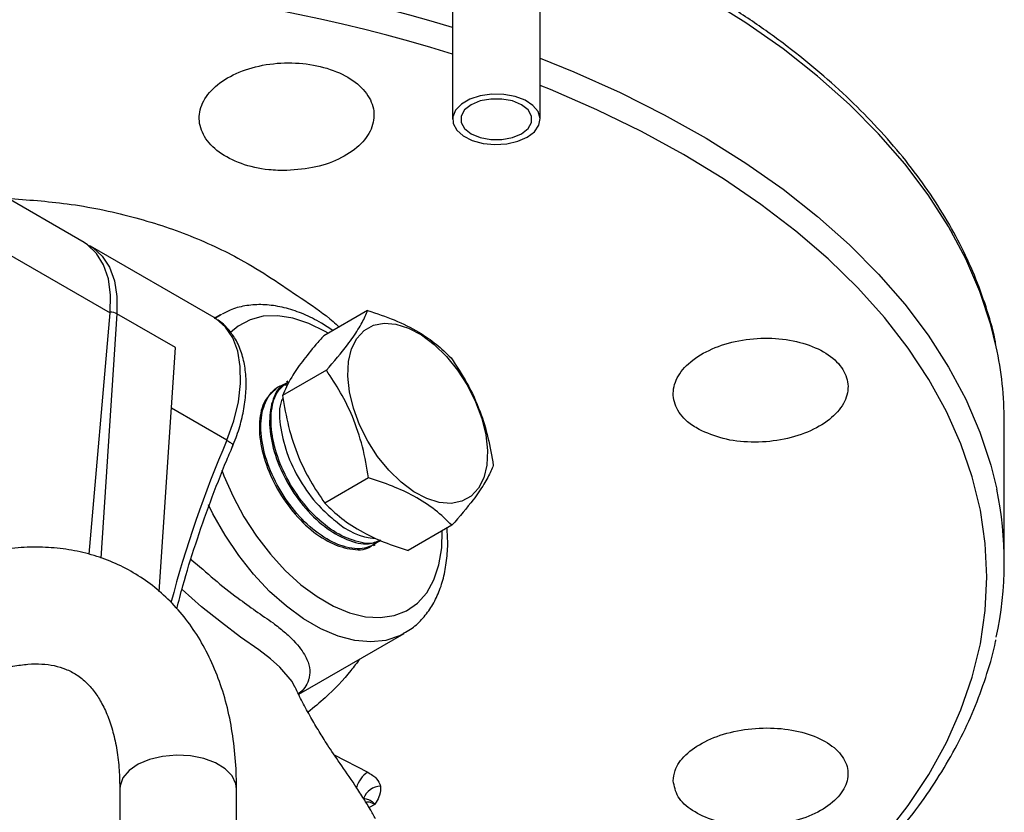
# Model space of a CAD drawing. Units: millimetres. Extents: x 0 to 45984, y 0 to 17080.
# Drawn here: x 2319 to 2426, y 628 to 714 of the extents above; entities that cross this region are included whole.
import ezdxf

# ---------------------------------------------------------------- set-up
doc = ezdxf.new("R2010")
doc.units = ezdxf.units.MM
doc.header["$LTSCALE"] = 9

msp = doc.modelspace()

# ---------------------------------------------------------------- linework, layer by layer
at = {"color": 7, "linetype": 'Continuous'}
for p, q in [((2366.37, 771.53), (2366.37, 703.18)), ((2375.89, 703.18), (2375.89, 771.53)), ((2326.3, 689.77), (2312.16, 697.93)), ((2315, 690.28), (2329.14, 682.12)), ((2326.68, 689.53), (2327, 689.36)), ((2340.44, 681.6), (2327, 689.36)), ((2326.86, 655.86), (2329.14, 682.12)), ((2357.13, 682.39), (2352.36, 679.64)), ((2329.87, 682.02), (2328.11, 655.45)), ((2336.24, 678.35), (2329.87, 682.02)), ((2341.12, 681.9), (2340.51, 681.55)), ((2341.12, 681.9), (2341.28, 681.99)), ((2353.35, 680.21), (2352.12, 681.01)), ((2352.84, 679.91), (2352.53, 680.09)), ((2334.48, 651.79), (2336.24, 678.35)), ((2352.65, 675.87), (2347.88, 673.12)), ((2348.46, 674.69), (2348.31, 674.58)), ((2341.84, 668.27), (2335.8, 671.76)), ((2426.37, 655.02), (2426.37, 670.3)), ((2357.24, 664.18), (2352.47, 661.42)), ((2366.31, 659.01), (2361.54, 656.26)), ((2357.78, 656.83), (2357.95, 656.92)), ((2349.64, 640.64), (2361.12, 647.26)), ((2353.51, 634.04), (2357.16, 632.15)), ((2330.18, 630.35), (2330.18, 580.95)), ((2342.88, 580.95), (2342.88, 630.35)), ((2357.92, 628.66), (2357.31, 628.3))]:
    msp.add_line(p, q, dxfattribs=at)
at = {"color": 7, "linetype": 'Continuous', "flags": 128}
for points in [[(2425.5, 678.44), (2424.91, 680.82), (2423.73, 684.43), (2422.19, 687.99), (2420.32, 691.51), (2418.11, 694.95), (2415.57, 698.32), (2412.71, 701.61), (2409.54, 704.79), (2406.07, 707.87), (2402.31, 710.84), (2398.27, 713.68), (2393.96, 716.38), (2389.39, 718.94), (2384.59, 721.36), (2379.56, 723.61), (2375.89, 725.1)], [(2375.89, 709.83), (2379.56, 708.34), (2384.59, 706.08), (2389.39, 703.67), (2393.96, 701.11), (2398.27, 698.4), (2402.31, 695.57), (2406.07, 692.6), (2409.54, 689.52), (2412.71, 686.33), (2415.57, 683.05), (2418.11, 679.68), (2420.32, 676.23), (2422.19, 672.72), (2423.73, 669.16), (2424.91, 665.55), (2425.55, 662.93)], [(2413.33, 625.19), (2415.91, 628.52), (2418.16, 631.92), (2420.08, 635.4), (2421.66, 638.93), (2422.89, 642.5), (2423.77, 646.11), (2424.3, 649.75), (2424.48, 653.39), (2424.3, 657.04), (2423.77, 660.67), (2422.89, 664.28), (2421.66, 667.86), (2420.08, 671.39), (2418.16, 674.86), (2415.91, 678.27), (2413.33, 681.6), (2410.43, 684.84), (2407.22, 687.98), (2403.71, 691.01), (2399.91, 693.92), (2395.84, 696.71), (2391.5, 699.36), (2386.91, 701.86), (2382.08, 704.22), (2377.04, 706.41), (2375.89, 706.87)], [(2374.5, 701.23), (2375.28, 701.83), (2375.76, 702.52), (2375.89, 703.27), (2375.67, 704.01), (2375.11, 704.68), (2374.26, 705.25), (2373.18, 705.66), (2371.94, 705.88), (2370.64, 705.91), (2369.38, 705.73), (2368.25, 705.37), (2367.34, 704.84), (2366.7, 704.18), (2366.4, 703.46), (2366.44, 702.71), (2366.83, 702), (2367.54, 701.37), (2368.52, 700.88), (2369.69, 700.56), (2370.97, 700.43), (2372.26, 700.51), (2373.46, 700.78), (2374.5, 701.23)], [(2373.87, 701.6), (2374.58, 702.16), (2374.95, 702.83), (2374.95, 703.53), (2374.58, 704.19), (2373.87, 704.76), (2372.89, 705.17), (2371.74, 705.38), (2370.53, 705.38), (2369.37, 705.17), (2368.39, 704.76), (2367.68, 704.19), (2367.31, 703.53), (2367.31, 702.83), (2367.68, 702.16), (2368.39, 701.6), (2369.37, 701.18), (2370.53, 700.97), (2371.74, 700.97), (2372.89, 701.18), (2373.87, 701.6)], [(2329.14, 682.12), (2329.18, 684.05), (2328.94, 685.81), (2328.43, 687.33), (2327.66, 688.59), (2326.66, 689.53), (2326.3, 689.77)], [(2327, 689.36), (2327.28, 689.19), (2328.28, 688.28), (2329.06, 687.08), (2329.6, 685.6), (2329.87, 683.9), (2329.87, 682.02)], [(2341.84, 668.27), (2342.58, 670.36), (2343.08, 672.43), (2343.32, 674.42), (2343.29, 676.27), (2343.01, 677.94), (2342.46, 679.39), (2341.68, 680.57), (2340.67, 681.46), (2340.44, 681.6)], [(2340.6, 681.57), (2340.95, 681.8), (2341.12, 681.9)], [(2352.53, 680.09), (2350.76, 680.97), (2349.02, 681.55), (2347.36, 681.81), (2345.79, 681.75), (2344.35, 681.38), (2343.07, 680.69), (2342.23, 679.98)], [(2369.18, 663.04), (2368.38, 662.18), (2367.38, 661.62), (2366.22, 661.39), (2364.93, 661.49), (2363.56, 661.92), (2362.16, 662.67), (2360.77, 663.71), (2359.44, 665), (2358.22, 666.5), (2357.15, 668.17), (2356.27, 669.94), (2355.59, 671.75), (2355.16, 673.54), (2354.98, 675.25), (2355.05, 676.82), (2355.39, 678.2), (2355.97, 679.35), (2356.77, 680.21), (2357.77, 680.77), (2358.93, 681), (2360.22, 680.9), (2361.59, 680.47), (2362.99, 679.72), (2364.38, 678.68), (2365.7, 677.39), (2366.92, 675.88), (2367.99, 674.22), (2368.88, 672.45), (2369.55, 670.64), (2369.99, 668.85), (2370.17, 667.14), (2370.09, 665.57), (2369.76, 664.18), (2369.18, 663.04)], [(2341.29, 665), (2341.51, 664.41), (2342.5, 662.14), (2343.69, 659.93), (2345.05, 657.82), (2346.56, 655.87), (2348.18, 654.1), (2349.89, 652.55), (2351.65, 651.25), (2353.42, 650.22), (2355.18, 649.49), (2356.89, 649.07), (2358.51, 648.97), (2360.01, 649.19), (2361.37, 649.72), (2362.56, 650.56), (2363.56, 651.68), (2364.33, 653.08), (2364.88, 654.71), (2365.19, 656.55), (2365.26, 658.4)], [(2361.08, 647.24), (2360.61, 646.99), (2359.12, 646.5), (2357.5, 646.32), (2355.76, 646.47), (2353.94, 646.95), (2352.06, 647.74), (2350.17, 648.83), (2348.3, 650.2), (2346.48, 651.83), (2344.74, 653.69), (2343.12, 655.74), (2341.63, 657.94), (2340.32, 660.27), (2339.84, 661.24)], [(2349.22, 641.4), (2348.92, 642.02), (2347.58, 643.58), (2346.58, 644.47), (2345.31, 645.45), (2343.32, 646.86), (2341.23, 648.43), (2339.08, 650.16), (2336.95, 652.03), (2336.95, 652.03), (2336.95, 652.03)], [(2342.88, 630.35), (2342.81, 630.9), (2342.4, 631.75), (2341.65, 632.52), (2340.6, 633.16), (2339.31, 633.64), (2337.87, 633.93), (2336.34, 634.01), (2334.83, 633.88), (2333.41, 633.54), (2332.18, 633.02), (2331.2, 632.34), (2330.53, 631.55), (2330.21, 630.68), (2330.18, 630.35)]]:
    msp.add_lwpolyline(points, dxfattribs=at)
at = {"color": 7, "linetype": 'Continuous'}
for centre, radius, start, end in [((2311.9, 532.28), 188.9, 73.2415, 96.5878), ((2311.88, 533.01), 185.45, 72.9136, 97.3452), ((2329.11, 680.59), 1.62, 61.9665, 88.719), ((2387.62, 670.26), 38.75, 0.0484, 12.1855), ((2454.69, 619.49), 122.94, 156.6241, 165.3473), ((2387.77, 655.02), 38.6, 347.7526, 11.8201), ((2358.73, 665.15), 7.62, 228.0059, 264.5656), ((2358.77, 629.7), 2.94, 123.2422, 164.7648), ((2358.65, 628.56), 2.09, 93.0869, 159.2454)]:
    msp.add_arc(centre, radius, start, end, dxfattribs=at)
for points, knots in [([(2425.45, 678.72), (2425.42, 678.91), (2425.17, 680.26), (2424.42, 682.77), (2423.17, 686.22), (2421.59, 689.63), (2419.71, 692.98), (2417.53, 696.27), (2415.05, 699.49), (2412.28, 702.63), (2409.24, 705.68), (2405.93, 708.62), (2402.35, 711.47), (2398.52, 714.19), (2394.46, 716.79), (2390.16, 719.26), (2385.65, 721.6), (2380.93, 723.78), (2377.66, 725.19), (2375.93, 725.84), (2375.89, 725.85)], [0, 0, 0, 0, 0.009723, 0.070779, 0.131944, 0.193245, 0.254695, 0.316294, 0.378029, 0.439881, 0.501826, 0.563843, 0.62591, 0.68801, 0.750128, 0.812252, 0.874373, 0.936486, 0.998588, 1, 1, 1, 1]), ([(2348.36, 697.6), (2349.43, 697.68), (2351.57, 697.86), (2354.4, 698.93), (2356.55, 700.46), (2357.78, 702.34), (2357.94, 704.34), (2357.01, 706.24), (2355.1, 707.83), (2352.43, 708.93), (2349.3, 709.41), (2346.06, 709.23), (2343.07, 708.39), (2340.68, 707.01), (2339.14, 705.21), (2338.64, 703.22), (2339.24, 701.25), (2340.86, 699.53), (2343.32, 698.26), (2345.97, 697.64), (2347.7, 697.61), (2348.36, 697.6)], [0, 0, 0, 0, 0.053668, 0.107334, 0.16106, 0.214845, 0.268641, 0.322403, 0.376104, 0.429745, 0.483346, 0.53694, 0.590565, 0.644245, 0.697989, 0.751778, 0.805572, 0.859322, 0.912992, 0.966586, 1, 1, 1, 1]), ([(2317.96, 694.58), (2320.14, 694.42), (2324.78, 694.09), (2331.53, 692.7), (2338.03, 690.57), (2343.15, 688.12), (2347.1, 685.64), (2350.3, 683.45), (2352.72, 681.82), (2353.81, 680.79), (2354.02, 680.59)], [0, 0, 0, 0, 0.147178, 0.31409, 0.476836, 0.644553, 0.753482, 0.862752, 0.97327, 1, 1, 1, 1]), ([(2352.12, 681.01), (2351.79, 681.19), (2350.83, 681.72), (2349.24, 682.38), (2347.36, 682.88), (2345.52, 683.07), (2343.79, 682.92), (2342.37, 682.55), (2341.61, 682.13), (2341.33, 681.97)], [0, 0, 0, 0, 0.0887349, 0.2560471, 0.4233369, 0.5889244, 0.7510999, 0.9088256, 1, 1, 1, 1]), ([(2352.65, 675.87), (2353.46, 676.82), (2354.83, 678.41), (2356.16, 680.35), (2356.8, 681.55), (2357.05, 682.18), (2357.13, 682.39)], [0, 0, 0, 0, 0.368786, 0.61865, 0.875257, 1, 1, 1, 1]), ([(2357.13, 682.39), (2358.12, 682.06), (2360.12, 681.39), (2362.63, 680.13), (2364.67, 678.72), (2365.69, 677.73), (2366.21, 677.22)], [0, 0, 0, 0, 0.264607, 0.534952, 0.7653453, 1, 1, 1, 1]), ([(2342.42, 667.53), (2342.56, 667.87), (2342.96, 668.85), (2343.46, 670.5), (2343.83, 672.43), (2343.97, 674.32), (2343.85, 676.12), (2343.47, 677.78), (2342.84, 679.22), (2341.97, 680.4), (2341.19, 681.17), (2340.63, 681.46), (2340.5, 681.52)], [0, 0, 0, 0, 0.06108, 0.175973, 0.291537, 0.407949, 0.525252, 0.642821, 0.758854, 0.859668, 0.967413, 1, 1, 1, 1]), ([(2352.36, 679.64), (2352.08, 679.31), (2351.22, 678.34), (2349.97, 676.78), (2348.62, 674.83), (2348.15, 673.75), (2347.88, 673.12)], [0, 0, 0, 0, 0.12514, 0.375286, 0.631526, 1, 1, 1, 1]), ([(2393.18, 669.43), (2394.02, 669.06), (2395.68, 668.33), (2398.85, 667.96), (2402.08, 668.2), (2405.08, 669.07), (2407.49, 670.46), (2409.04, 672.22), (2409.56, 674.14), (2408.98, 676.01), (2407.37, 677.63), (2404.92, 678.8), (2401.91, 679.41), (2398.66, 679.37), (2395.55, 678.69), (2392.92, 677.44), (2391.08, 675.77), (2390.23, 673.86), (2390.48, 671.94), (2391.59, 670.42), (2392.74, 669.7), (2393.18, 669.43)], [0, 0, 0, 0, 0.0536684, 0.1073342, 0.1610604, 0.214845, 0.2686409, 0.3224026, 0.3761044, 0.429745, 0.4833456, 0.5369401, 0.5905645, 0.6442453, 0.697989, 0.7517779, 0.8055719, 0.8593216, 0.9129921, 0.9665861, 1, 1, 1, 1]), ([(2366.21, 677.22), (2366.81, 676.33), (2368.02, 674.51), (2369.37, 671.56), (2370.29, 668.53), (2370.63, 666.54), (2370.8, 665.53)], [0, 0, 0, 0, 0.264607, 0.534952, 0.765345, 1, 1, 1, 1]), ([(2357.24, 664.18), (2357.04, 665.31), (2356.65, 667.6), (2355.6, 670.72), (2354.24, 673.5), (2353.18, 675.08), (2352.65, 675.87)], [0, 0, 0, 0, 0.264607, 0.534952, 0.765345, 1, 1, 1, 1]), ([(2358.57, 657.35), (2358.5, 657.31), (2357.87, 656.91), (2356.17, 657.1), (2353.73, 658.04), (2351.27, 660), (2349.13, 662.64), (2347.52, 665.69), (2346.64, 668.79), (2346.57, 671.56), (2347.2, 673.66), (2348.12, 674.32), (2348.52, 674.61)], [0, 0, 0, 0, 0.011976, 0.124655, 0.237302, 0.349918, 0.4625, 0.575049, 0.687563, 0.800046, 0.912497, 1, 1, 1, 1]), ([(2347.2, 673.85), (2346.75, 673.46), (2345.81, 672.66), (2345.26, 670.36), (2345.46, 667.53), (2346.46, 664.44), (2348.16, 661.45), (2350.35, 658.92), (2352.82, 657.11), (2355.23, 656.32), (2356.96, 656.29), (2357.61, 656.82), (2357.73, 656.91)], [0, 0, 0, 0, 0.102513, 0.211483, 0.320485, 0.429517, 0.538582, 0.647679, 0.756811, 0.865975, 0.97517, 1, 1, 1, 1]), ([(2358.52, 657.39), (2358.06, 657.07), (2357.03, 656.36), (2354.84, 656.49), (2352.37, 657.57), (2349.95, 659.58), (2347.85, 662.25), (2346.31, 665.3), (2345.5, 668.36), (2345.49, 671.12), (2346.3, 673.15), (2347.37, 674.25), (2348.25, 674.29), (2348.44, 674.3)], [0, 0, 0, 0, 0.082111, 0.181047, 0.279954, 0.378831, 0.477678, 0.576497, 0.675288, 0.77405, 0.872782, 0.971484, 1, 1, 1, 1]), ([(2348.37, 674.48), (2348.18, 674.4), (2347.41, 674.08), (2346.67, 672.54), (2346.34, 670.05), (2346.86, 667.04), (2348.15, 663.94), (2350.06, 661.07), (2352.41, 658.76), (2354.89, 657.33), (2357.06, 656.81), (2358.11, 657.23), (2358.52, 657.39)], [0, 0, 0, 0, 0.035239, 0.146683, 0.258161, 0.369673, 0.481219, 0.592796, 0.704405, 0.816047, 0.927723, 1, 1, 1, 1]), ([(2347.9, 672.85), (2347.82, 672.67), (2347.45, 671.82), (2347.59, 669.59), (2348.37, 666.54), (2349.93, 663.46), (2351.79, 661.04), (2353.11, 659.93), (2353.63, 659.49)], [0, 0, 0, 0, 0.0554753, 0.2585405, 0.4616645, 0.6648495, 0.8680979, 1, 1, 1, 1]), ([(2347.88, 673.12), (2348.07, 671.98), (2348.47, 669.7), (2349.51, 666.57), (2350.87, 663.79), (2351.93, 662.22), (2352.47, 661.42)], [0, 0, 0, 0, 0.264607, 0.534952, 0.765345, 1, 1, 1, 1]), ([(2341.84, 668.27), (2341.98, 668.18), (2342.27, 668), (2342.49, 667.8), (2342.48, 667.73), (2342.47, 667.7)], [0, 0, 0, 0, 0.356942, 0.713883, 1, 1, 1, 1]), ([(2336.39, 649.92), (2336.6, 650.75), (2337.2, 653.1), (2338.41, 656.98), (2340, 661.55), (2341.42, 665.18), (2342.31, 667.27), (2342.56, 667.86)], [0, 0, 0, 0, 0.140905, 0.394534, 0.648243, 0.902021, 1, 1, 1, 1]), ([(2370.8, 665.53), (2370.72, 665.33), (2370.47, 664.7), (2369.84, 663.51), (2368.51, 661.57), (2367.13, 659.96), (2366.31, 659.01)], [0, 0, 0, 0, 0.124743, 0.374931, 0.631212, 1, 1, 1, 1]), ([(2366.31, 659.01), (2365.73, 659.58), (2364.55, 660.72), (2362.34, 662.15), (2359.86, 663.31), (2358.12, 663.89), (2357.24, 664.18)], [0, 0, 0, 0, 0.264607, 0.534952, 0.7653453, 1, 1, 1, 1]), ([(2352.47, 661.42), (2353.05, 660.86), (2354.24, 659.72), (2356.45, 658.29), (2358.92, 657.13), (2360.66, 656.55), (2361.54, 656.26)], [0, 0, 0, 0, 0.264607, 0.534952, 0.765345, 1, 1, 1, 1]), ([(2361.05, 647.27), (2361.31, 647.41), (2362.03, 647.8), (2363.04, 648.74), (2364.05, 650.03), (2364.84, 651.54), (2365.42, 653.26), (2365.76, 655.17), (2365.89, 656.99), (2365.8, 658.21), (2365.77, 658.7)], [0, 0, 0, 0, 0.07411, 0.207476, 0.341169, 0.477144, 0.616414, 0.758827, 0.903394, 1, 1, 1, 1]), ([(2342.88, 630.35), (2342.87, 630.94), (2342.85, 632.63), (2342.62, 635.34), (2342.1, 638.42), (2341.31, 641.34), (2340.26, 644.06), (2338.96, 646.56), (2337.43, 648.81), (2335.7, 650.79), (2333.77, 652.49), (2331.69, 653.9), (2329.46, 655.03), (2327.1, 655.86), (2324.64, 656.41), (2322.09, 656.66), (2319.44, 656.63), (2316.72, 656.3), (2313.94, 655.67), (2311.11, 654.74), (2308.26, 653.53), (2306.37, 652.5), (2305.43, 651.98)], [0, 0, 0, 0, 0.029049, 0.083326, 0.137619, 0.191621, 0.245044, 0.297596, 0.349067, 0.399395, 0.448689, 0.497197, 0.545256, 0.593186, 0.641298, 0.689938, 0.739385, 0.789806, 0.841236, 0.893573, 0.946613, 1, 1, 1, 1]), ([(2337.93, 655.31), (2337.94, 655.29), (2338.78, 654.62), (2340.44, 653.09), (2342.81, 651.26), (2344.97, 649.67), (2346.74, 648.5), (2348.12, 647.41), (2349.47, 646.14), (2350.45, 644.79), (2350.88, 643.5), (2350.86, 642.68), (2350.55, 641.69), (2350.22, 641.06), (2349.61, 640.71), (2349.61, 640.71)], [0, 0, 0, 0, 0.002195, 0.100337, 0.201413, 0.275619, 0.35135, 0.407859, 0.466406, 0.582016, 0.680104, 0.780878, 0.814718, 0.998604, 1, 1, 1, 1]), ([(2392.42, 607.37), (2393.17, 607.81), (2395.34, 609.08), (2398.75, 611.28), (2402.56, 614.02), (2406.13, 616.87), (2409.44, 619.83), (2412.47, 622.89), (2415.23, 626.05), (2417.7, 629.29), (2419.87, 632.6), (2421.73, 635.98), (2423.3, 639.4), (2424.52, 642.88), (2425.23, 645.27), (2425.45, 646.5), (2425.46, 646.56)], [0, 0, 0, 0, 0.04206, 0.121886, 0.201729, 0.281567, 0.361385, 0.441163, 0.520878, 0.6005, 0.679999, 0.759344, 0.838508, 0.917473, 0.996238, 1, 1, 1, 1]), ([(2311.78, 640.98), (2312.14, 641.18), (2313.19, 641.77), (2314.88, 642.56), (2316.79, 643.26), (2318.59, 643.71), (2320.24, 643.94), (2321.74, 643.95), (2323.1, 643.77), (2324.34, 643.39), (2325.52, 642.78), (2326.56, 641.94), (2327.49, 640.87), (2328.28, 639.62), (2328.96, 638.12), (2329.53, 636.33), (2329.93, 634.33), (2330.15, 632.33), (2330.17, 630.94), (2330.18, 630.35)], [0, 0, 0, 0, 0.030376, 0.088302, 0.146073, 0.203873, 0.262034, 0.321178, 0.382338, 0.447161, 0.517921, 0.595268, 0.657813, 0.7166, 0.779095, 0.83913, 0.897949, 0.956306, 1, 1, 1, 1]), ([(2356.26, 644.45), (2355.95, 644.04), (2354.87, 642.58), (2353.03, 640.63), (2351.29, 639.2), (2350.66, 638.68)], [0, 0, 0, 0, 0.204115, 0.713657, 1, 1, 1, 1]), ([(2358.01, 627.08), (2357.81, 627.43), (2357.37, 628.22), (2356.58, 629.5), (2355.46, 631.23), (2354.13, 633.1), (2352.8, 635.07), (2351.82, 636.64), (2350.91, 638.18), (2350.05, 639.79), (2349.49, 640.88), (2349.26, 641.41), (2349.26, 641.42)], [0, 0, 0, 0, 0.052052, 0.114489, 0.187482, 0.335274, 0.475618, 0.590563, 0.716554, 0.856417, 0.998276, 1, 1, 1, 1]), ([(2390.37, 631.21), (2390.48, 630.62), (2390.7, 629.44), (2392.35, 627.92), (2394.77, 626.81), (2397.79, 626.24), (2401.04, 626.28), (2404.16, 626.91), (2406.79, 628.08), (2408.64, 629.65), (2409.51, 631.44), (2409.29, 633.26), (2408.01, 634.89), (2405.81, 636.15), (2402.94, 636.9), (2399.73, 637.05), (2396.53, 636.58), (2393.7, 635.55), (2391.59, 634.08), (2390.51, 632.56), (2390.41, 631.59), (2390.37, 631.21)], [0, 0, 0, 0, 0.0536684, 0.1073342, 0.1610604, 0.214845, 0.2686409, 0.3224026, 0.3761044, 0.429745, 0.4833456, 0.5369401, 0.5905645, 0.6442453, 0.697989, 0.7517779, 0.8055719, 0.8593216, 0.9129921, 0.9665861, 1, 1, 1, 1]), ([(2357.16, 632.15), (2357.52, 631.93), (2358.22, 631.5), (2358.43, 630.92), (2358.54, 630.64)], [0, 0, 0, 0, 0.516184, 1, 1, 1, 1]), ([(2358.54, 630.64), (2358.54, 630.31), (2358.54, 629.72), (2358.17, 629.07), (2357.97, 628.74), (2357.93, 628.66), (2357.92, 628.66)], [0, 0, 0, 0, 0.487915, 0.883036, 0.996521, 1, 1, 1, 1]), ([(2357.92, 628.66), (2357.92, 628.66), (2357.86, 628.73), (2357.74, 628.85), (2357.4, 629.12), (2356.98, 629.26), (2356.79, 629.28), (2356.7, 629.3)], [0, 0, 0, 0, 0.002987, 0.105821, 0.207659, 0.606506, 1, 1, 1, 1]), ([(2357.92, 628.66), (2357.85, 628.69), (2357.54, 628.84), (2357.19, 628.95), (2356.98, 628.87), (2356.96, 628.87)], [0, 0, 0, 0, 0.2198839, 0.9209283, 1, 1, 1, 1])]:
    msp.add_open_spline(points, degree=3, knots=knots, dxfattribs=at)

doc.saveas('drawing.dxf')
